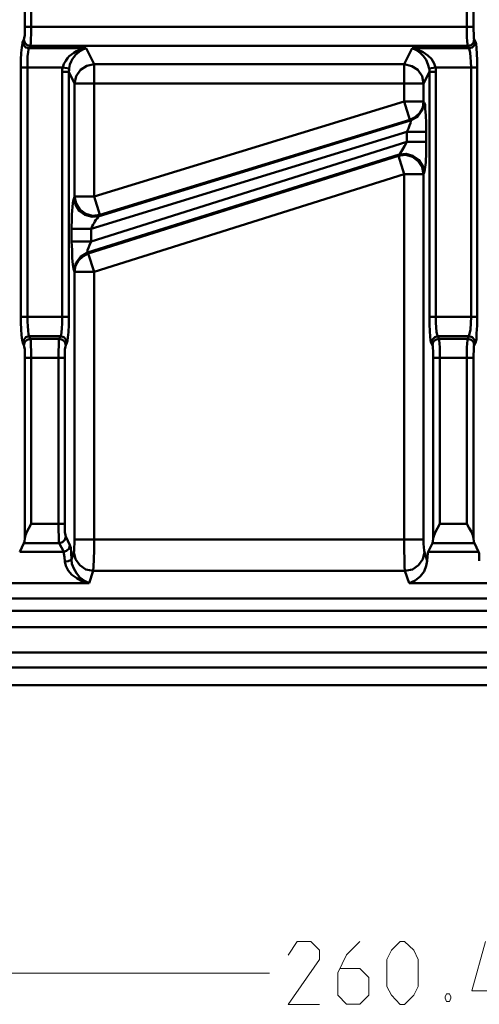
# Model space of a CAD drawing. Units: millimetres. Extents: x 5 to 1189, y 0 to 841.
# Drawn here: x 871 to 937, y 206 to 347 of the extents above; entities that cross this region are included whole.
import ezdxf

# ---------------------------------------------------------------- set-up
doc = ezdxf.new("R2010")
doc.units = ezdxf.units.MM
doc.header["$MEASUREMENT"] = 0
doc.layers.add('Warstwa 1', color=7, linetype='Continuous', lineweight=0)

msp = doc.modelspace()

# ---------------------------------------------------------------- linework, layer by layer
at = {"layer": 'Warstwa 1', "color": 18, "lineweight": 50, "true_color": 0x000000}
for p, q in [((871.98, 345.75), (871.98, 615.83)), ((872.91, 615.83), (872.91, 345.75)), ((936.33, 345.75), (936.33, 357.64)), ((871.98, 345.75), (936.33, 345.75)), ((880.78, 342.66), (872.61, 342.66)), ((872.78, 343), (935.52, 343)), ((926.38, 340.37), (927.52, 342.66)), ((927.52, 342.66), (935.69, 342.66)), ((926.38, 340.37), (881.93, 340.37)), ((881.93, 321.41), (881.93, 340.37)), ((926.38, 335.04), (926.38, 340.37)), ((871.43, 339.9), (877.44, 339.9)), ((871.43, 304.14), (871.43, 339.9)), ((872.36, 304.14), (872.36, 339.9)), ((877.36, 339.31), (878.29, 339.31)), ((877.36, 339.31), (877.36, 304.14)), ((878.33, 339.78), (877.44, 339.9)), ((878.29, 339.31), (878.29, 304.14)), ((929.17, 337.62), (930.02, 339.31)), ((929.98, 339.78), (930.91, 339.9)), ((930.02, 339.31), (930.95, 339.31)), ((930.02, 339.31), (930.02, 304.14)), ((930.91, 339.9), (936.88, 339.9)), ((930.95, 339.31), (930.95, 304.14)), ((935.99, 304.14), (935.99, 339.9)), ((936.88, 304.14), (936.88, 339.9)), ((879.13, 337.62), (929.17, 337.62)), ((879.13, 321.41), (879.13, 337.62)), ((929.17, 335.04), (929.17, 337.62)), ((926.38, 335.04), (929.17, 335.04)), ((927.22, 332.42), (926.38, 335.04)), ((929.26, 334.91), (929.17, 335.03)), ((927.31, 332.29), (927.23, 332.41)), ((926.8, 330.68), (881.51, 316.79)), ((926.8, 330.68), (929.56, 330.68)), ((926.8, 329.24), (926.8, 330.68)), ((929.56, 329.24), (929.56, 330.68)), ((881.51, 314.97), (926.8, 329.24)), ((926.8, 329.24), (929.56, 329.24)), ((925.57, 327.25), (925.66, 327.42)), ((926.38, 324.62), (925.58, 327.25)), ((929.17, 324.62), (929.26, 324.79)), ((926.38, 272.22), (926.38, 324.62)), ((929.17, 272.22), (929.17, 324.62)), ((879.05, 321.24), (879.13, 321.41)), ((879.13, 321.41), (881.93, 321.41)), ((882.73, 318.78), (881.93, 321.41)), ((882.65, 318.61), (882.73, 318.78)), ((878.71, 316.79), (881.5, 316.79)), ((878.71, 314.97), (878.71, 316.79)), ((881.51, 314.97), (881.51, 316.79)), ((878.71, 314.97), (881.5, 314.97)), ((879.13, 272.22), (879.13, 310.61)), ((881.93, 272.22), (881.93, 310.61)), ((871.43, 304.14), (878.29, 304.14)), ((930.02, 304.14), (936.88, 304.14)), ((872.61, 301.39), (877.1, 301.39)), ((876.93, 301), (872.79, 301)), ((935.69, 301.39), (931.21, 301.39)), ((935.52, 301), (931.38, 301)), ((871.98, 298.29), (872.91, 298.29)), ((871.98, 272.43), (871.98, 298.29)), ((872.91, 274.46), (872.91, 298.29)), ((876.81, 298.29), (877.74, 298.29)), ((876.81, 298.29), (876.81, 274.46)), ((877.74, 298.29), (877.74, 274.46)), ((936.33, 298.29), (930.57, 298.29)), ((930.57, 298.29), (930.57, 272.43)), ((931.5, 298.29), (931.5, 274.46)), ((935.39, 274.46), (935.39, 298.29)), ((936.33, 272.43), (936.33, 298.29)), ((877.74, 274.46), (872.91, 274.46)), ((935.39, 274.46), (931.5, 274.46)), ((871.26, 270.48), (871.85, 271.71)), ((876.93, 271.71), (871.85, 271.71)), ((879.13, 272.22), (929.17, 272.22)), ((929.85, 270.48), (930.44, 271.71)), ((936.45, 271.71), (930.44, 271.71)), ((937.04, 270.48), (936.46, 271.71)), ((877.57, 270.48), (871.26, 270.48)), ((929.85, 270.48), (937.04, 270.48)), ((926.51, 267.73), (881.81, 267.73)), ((881.21, 265.95), (868.51, 265.95)), ((939.8, 265.95), (927.1, 265.95)), ((829.06, 263.79), (1044.78, 263.79)), ((1048.51, 262.01), (832.87, 262.01)), ((1047.5, 259.64), (832.87, 259.64)), ((1047.5, 256.05), (832.87, 256.05)), ((802.51, 253.88), (1050.45, 253.88)), ((1054.82, 251.35), (798.11, 251.35))]:
    msp.add_line(p, q, dxfattribs=at)
at = {"layer": 'Warstwa 1', "color": 18, "lineweight": 9, "true_color": 0x000000}
msp.add_line((796.29, 210.07), (907.07, 210.07), dxfattribs=at)
at = {"layer": 'Warstwa 1', "color": 18, "lineweight": 50, "true_color": 0x000000}
for points in [[(935.39, 345.75), (935.39, 357.94), (935.39, 358.24)], [(871.85, 343.93), (871.89, 344.14), (871.98, 344.56), (871.98, 345.11), (871.98, 345.75)], [(872.78, 343), (872.87, 343.33), (872.87, 343.93), (872.91, 344.77), (872.91, 345.75)], [(935.52, 343), (935.48, 343.25), (935.44, 343.67), (935.4, 344.27), (935.4, 344.99), (935.4, 345.75)], [(936.45, 343.93), (936.41, 344.05), (936.37, 344.35), (936.37, 344.77), (936.33, 345.24), (936.33, 345.75)], [(871.43, 339.9), (871.43, 341.01), (871.47, 342.02), (871.55, 342.78), (871.64, 343.29), (871.68, 343.59)], [(872.36, 339.9), (872.36, 340.75), (872.4, 341.47), (872.48, 342.11), (872.53, 342.49), (872.61, 342.66)], [(880.78, 342.66), (880.41, 342.54), (880.07, 342.37), (879.77, 342.15), (879.52, 341.94), (879.26, 341.73), (879.05, 341.43), (878.84, 341.14), (878.63, 340.76), (878.46, 340.33), (878.33, 339.78), (878.33, 339.57), (878.29, 339.32)], [(927.52, 342.66), (928.41, 342.45), (929.13, 342.11), (929.81, 341.65), (930.31, 341.14), (930.69, 340.5), (930.91, 339.91)], [(927.52, 342.66), (928.15, 342.41), (928.7, 342.03), (929.17, 341.56), (929.55, 341.01), (929.81, 340.37), (929.98, 339.78), (930.02, 339.57), (930.02, 339.32)], [(929.17, 337.62), (928.96, 338.68), (928.37, 339.56), (927.48, 340.12), (926.38, 340.37)], [(877.44, 339.9), (877.36, 339.61), (877.36, 339.32)], [(930.91, 339.9), (930.95, 339.61), (930.95, 339.32)], [(929.56, 330.68), (929.56, 331.95), (929.51, 333.09), (929.43, 333.97), (929.39, 334.61), (929.26, 334.91)], [(926.8, 330.68), (927.02, 331.18), (927.18, 331.61), (927.31, 331.95), (927.35, 332.2), (927.31, 332.28)], [(925.66, 327.42), (925.87, 327.67), (926.12, 328.06), (926.46, 328.65), (926.8, 329.24)], [(929.26, 324.79), (929.38, 325.3), (929.51, 326.27), (929.55, 327.67), (929.55, 329.24)], [(929.26, 324.79), (929.05, 325.77), (928.5, 326.65), (927.65, 327.25), (926.68, 327.54), (925.66, 327.42)], [(928.41, 326.49), (927.57, 327.08), (926.59, 327.37), (925.58, 327.25)], [(926.38, 324.62), (929.17, 324.62), (928.96, 325.6), (928.41, 326.49)], [(878.71, 316.79), (878.71, 317.26), (878.75, 317.77), (878.75, 318.27), (878.75, 318.83), (878.79, 319.38), (878.83, 319.92), (878.88, 320.48), (878.96, 320.94), (879.05, 321.24)], [(881.51, 316.79), (881.59, 317.01), (881.67, 317.17), (881.8, 317.38), (881.93, 317.6), (882.05, 317.85), (882.18, 318.06), (882.35, 318.27), (882.52, 318.49), (882.65, 318.61)], [(871.69, 300.45), (871.6, 300.83), (871.52, 301.55), (871.47, 302.39), (871.43, 303.28), (871.43, 304.13)], [(872.61, 301.39), (872.53, 301.64), (872.45, 302.19), (872.41, 302.82), (872.36, 303.5), (872.36, 304.14)], [(877.36, 304.14), (877.36, 303.25), (877.32, 302.49), (877.23, 301.94), (877.19, 301.55), (877.11, 301.39)], [(878.29, 304.14), (878.29, 302.99), (878.25, 301.98), (878.17, 301.22)], [(930.02, 304.14), (930.02, 303.08), (930.06, 302.1), (930.14, 301.34), (930.19, 300.75), (930.27, 300.45)], [(930.95, 304.14), (930.95, 303.33), (930.99, 302.61), (931.03, 302.02), (931.12, 301.6), (931.2, 301.39)], [(935.69, 301.39), (935.77, 301.72), (935.9, 302.36), (935.94, 303.25), (935.98, 304.14)], [(936.62, 300.45), (936.75, 300.92), (936.79, 301.76), (936.88, 302.91), (936.88, 304.13)], [(876.93, 301), (876.89, 300.71), (876.85, 300.07), (876.81, 299.23), (876.81, 298.29)], [(878.16, 301.21), (878.12, 300.7), (878.04, 300.45)], [(931.38, 301), (931.41, 300.79), (931.46, 300.37), (931.5, 299.73), (931.5, 299.06), (931.5, 298.29)], [(877.87, 300.11), (877.82, 299.9), (877.74, 299.48), (877.74, 298.93), (877.74, 298.29)], [(930.44, 300.11), (930.49, 299.94), (930.53, 299.69), (930.57, 299.27), (930.57, 298.8), (930.57, 298.29)], [(871.98, 272.43), (872.11, 272.85), (872.27, 273.31), (872.57, 273.86), (872.91, 274.46)], [(876.81, 274.46), (876.81, 273.53), (876.85, 272.69), (876.89, 272.05), (876.93, 271.71)], [(877.74, 274.46), (877.74, 273.83), (877.74, 273.28), (877.82, 272.86), (877.86, 272.64)], [(930.57, 272.43), (930.69, 272.85), (930.91, 273.31), (931.16, 273.86), (931.5, 274.46)], [(935.39, 274.46), (935.73, 273.87), (936.03, 273.32), (936.24, 272.86), (936.33, 272.43)], [(871.85, 271.71), (871.94, 271.96), (871.98, 272.42)], [(879.01, 270.44), (879.09, 270.65), (879.09, 271.11), (879.13, 271.62), (879.13, 272.21)], [(881.8, 267.73), (881.84, 268.36), (881.88, 269.38), (881.93, 270.73), (881.93, 272.21)], [(926.51, 267.73), (926.46, 268.36), (926.43, 269.38), (926.38, 270.73), (926.38, 272.21)], [(929.3, 270.44), (929.26, 270.65), (929.22, 271.11), (929.17, 271.62), (929.17, 272.21)], [(930.44, 271.71), (930.53, 271.96), (930.57, 272.42)], [(936.33, 272.43), (936.37, 271.96), (936.45, 271.71)], [(877.57, 270.48), (877.61, 270.23), (877.69, 269.72)], [(881.8, 267.73), (880.74, 267.94), (879.86, 268.53), (879.26, 269.42), (879.01, 270.44)], [(929.3, 270.44), (929.05, 269.42), (928.45, 268.53), (927.57, 267.94), (926.51, 267.73)], [(929.68, 269.17), (929.76, 269.8), (929.81, 270.23), (929.85, 270.48)], [(937.04, 270.48), (937.13, 270.23), (937.17, 269.76), (937.17, 269.17)], [(878.67, 269.38), (878.54, 269.25), (878.2, 269.13), (877.74, 269.09)], [(929.68, 269.17), (929.56, 268.45), (929.26, 267.65), (928.67, 266.93), (927.95, 266.34), (927.1, 265.95)]]:
    msp.add_lwpolyline(points, dxfattribs=at)
at = {"layer": 'Warstwa 1', "color": 18, "lineweight": 9, "true_color": 0x000000}
for points in [[(914.27, 205.58), (909.75, 205.58), (914.27, 212.02), (914.27, 213.33), (913, 214.6), (911.06, 214.6), (909.75, 212.65)], [(920.03, 214.6), (918.13, 212.66), (916.86, 210.08), (916.86, 206.9), (918.13, 205.59), (920.03, 205.59), (921.34, 206.9), (921.34, 209.44), (920.03, 210.71), (917.24, 210.71)], [(923.92, 208.16), (923.92, 212.02), (924.56, 213.33), (925.83, 214.6), (926.46, 214.6), (927.78, 213.33), (928.41, 212.02), (928.41, 208.16), (927.78, 206.9), (926.46, 205.58), (925.83, 205.58), (924.56, 206.9), (923.92, 208.16)], [(932.9, 207.11), (933.11, 206.64), (933.11, 206.47), (932.9, 206.01), (932.48, 206.01), (932.26, 206.47), (932.26, 206.64), (932.48, 207.11), (932.9, 207.11)]]:
    msp.add_lwpolyline(points, dxfattribs=at)
at = {"layer": 'Warstwa 1', "color": 18, "lineweight": 50, "true_color": 0x000000}
for points in [[(871.69, 343.59), (871.69, 343.59), (871.85, 343.93), (871.85, 343.93)], [(936.62, 343.59), (936.62, 343.59), (936.45, 343.93), (936.45, 343.93)], [(872.61, 342.66), (872.61, 342.66), (872.78, 343), (872.78, 343)], [(881.93, 340.37), (881.93, 340.37), (880.78, 342.66), (880.78, 342.66)], [(935.69, 342.66), (935.69, 342.66), (935.52, 343), (935.52, 343)], [(879.13, 337.62), (879.13, 337.62), (878.29, 339.31), (878.29, 339.31)], [(926.38, 335.04), (926.38, 335.04), (881.93, 321.41), (881.93, 321.41)], [(927.31, 332.29), (927.31, 332.29), (882.65, 318.61), (882.65, 318.61)], [(927.22, 332.42), (927.22, 332.42), (882.73, 318.78), (882.73, 318.78)], [(881, 313.37), (881, 313.37), (925.66, 327.42), (925.66, 327.42)], [(881.08, 313.24), (881.08, 313.24), (925.57, 327.25), (925.57, 327.25)], [(881.93, 310.61), (881.93, 310.61), (926.38, 324.62), (926.38, 324.62)], [(881.08, 313.24), (881.08, 313.24), (881, 313.37), (881, 313.37)], [(881.93, 310.61), (881.93, 310.61), (881.08, 313.24), (881.08, 313.24)], [(879.13, 310.61), (879.13, 310.61), (879.05, 310.74), (879.05, 310.74)], [(872.78, 301), (872.78, 301), (872.61, 301.38), (872.61, 301.38)], [(877.1, 301.39), (877.1, 301.39), (876.93, 301), (876.93, 301)], [(931.21, 301.38), (931.21, 301.38), (931.38, 301), (931.38, 301)], [(935.52, 301), (935.52, 301), (935.69, 301.38), (935.69, 301.38)], [(871.85, 300.11), (871.85, 300.11), (871.69, 300.45), (871.69, 300.45)], [(878.04, 300.45), (878.04, 300.45), (877.87, 300.12), (877.87, 300.12)], [(930.27, 300.45), (930.27, 300.45), (930.44, 300.11), (930.44, 300.11)], [(936.45, 300.12), (936.45, 300.12), (936.62, 300.45), (936.62, 300.45)], [(872.91, 298.29), (872.91, 298.29), (873.54, 298.29), (873.54, 298.29)], [(873.54, 298.29), (873.54, 298.29), (874.22, 298.29), (874.22, 298.29)], [(874.22, 298.29), (874.22, 298.29), (874.86, 298.29), (874.86, 298.29)], [(874.86, 298.29), (874.86, 298.29), (875.53, 298.29), (875.53, 298.29)], [(875.53, 298.29), (875.53, 298.29), (876.17, 298.29), (876.17, 298.29)], [(876.17, 298.29), (876.17, 298.29), (876.8, 298.29), (876.8, 298.29)], [(877.87, 272.64), (877.87, 272.64), (878.46, 271.41), (878.46, 271.41)], [(876.93, 271.71), (876.93, 271.71), (877.57, 270.48), (877.57, 270.48)], [(877.7, 269.72), (877.7, 269.72), (877.74, 269.09), (877.74, 269.09)], [(878.71, 269.38), (878.71, 269.38), (879, 270.44), (879, 270.44)], [(929.68, 269.17), (929.68, 269.17), (929.3, 270.44), (929.3, 270.44)], [(881.21, 265.95), (881.21, 265.95), (881.8, 267.73), (881.8, 267.73)], [(927.1, 265.95), (927.1, 265.95), (926.51, 267.73), (926.51, 267.73)]]:
    msp.add_open_spline(points, degree=3, dxfattribs=at)
for points, knots in [([(871.69, 343.59), (871.69, 343.59), (871.85, 343.13), (871.85, 343.13), (871.85, 343.13), (872.15, 342.79), (872.15, 342.79), (872.15, 342.79), (872.61, 342.66), (872.61, 342.66)], [0, 0, 0, 0, 1, 1, 1, 2, 2, 2, 3, 3, 3, 3]), ([(871.85, 343.93), (871.85, 343.93), (871.98, 343.47), (871.98, 343.47), (871.98, 343.47), (872.32, 343.13), (872.32, 343.13), (872.32, 343.13), (872.78, 343), (872.78, 343)], [0, 0, 0, 0, 1, 1, 1, 2, 2, 2, 3, 3, 3, 3]), ([(935.52, 343), (935.52, 343), (935.98, 343.13), (935.98, 343.13), (935.98, 343.13), (936.33, 343.46), (936.33, 343.46), (936.33, 343.46), (936.45, 343.93), (936.45, 343.93)], [0, 0, 0, 0, 1, 1, 1, 2, 2, 2, 3, 3, 3, 3]), ([(935.69, 342.66), (935.69, 342.66), (936.16, 342.78), (936.16, 342.78), (936.16, 342.78), (936.49, 343.13), (936.49, 343.13), (936.49, 343.13), (936.62, 343.59), (936.62, 343.59)], [0, 0, 0, 0, 1, 1, 1, 2, 2, 2, 3, 3, 3, 3]), ([(936.87, 339.9), (936.87, 339.9), (936.87, 340.96), (936.87, 340.96), (936.87, 340.96), (936.83, 341.89), (936.83, 341.89), (936.83, 341.89), (936.79, 342.7), (936.79, 342.7), (936.79, 342.7), (936.7, 343.29), (936.7, 343.29), (936.7, 343.29), (936.62, 343.59), (936.62, 343.59)], [0, 0, 0, 0, 1, 1, 1, 2, 2, 2, 3, 3, 3, 4, 4, 4, 5, 5, 5, 5]), ([(880.79, 342.66), (880.79, 342.66), (880.28, 342.53), (880.28, 342.53), (880.28, 342.53), (879.81, 342.4), (879.81, 342.4), (879.81, 342.4), (879.39, 342.23), (879.39, 342.23), (879.39, 342.23), (879.01, 342.02), (879.01, 342.02), (879.01, 342.02), (878.71, 341.77), (878.71, 341.77), (878.71, 341.77), (878.37, 341.55), (878.37, 341.55), (878.37, 341.55), (878.12, 341.26), (878.12, 341.26), (878.12, 341.26), (877.87, 340.88), (877.87, 340.88), (877.87, 340.88), (877.61, 340.45), (877.61, 340.45), (877.61, 340.45), (877.44, 339.9), (877.44, 339.9)], [0, 0, 0, 0, 1, 1, 1, 2, 2, 2, 3, 3, 3, 4, 4, 4, 5, 5, 5, 6, 6, 6, 7, 7, 7, 8, 8, 8, 9, 9, 9, 10, 10, 10, 10]), ([(935.99, 339.9), (935.99, 339.9), (935.95, 340.71), (935.95, 340.71), (935.95, 340.71), (935.91, 341.38), (935.91, 341.38), (935.91, 341.38), (935.86, 342.02), (935.86, 342.02), (935.86, 342.02), (935.78, 342.44), (935.78, 342.44), (935.78, 342.44), (935.69, 342.66), (935.69, 342.66)], [0, 0, 0, 0, 1, 1, 1, 2, 2, 2, 3, 3, 3, 4, 4, 4, 5, 5, 5, 5]), ([(881.93, 340.37), (881.93, 340.37), (880.87, 340.16), (880.87, 340.16), (880.87, 340.16), (879.99, 339.57), (879.99, 339.57), (879.99, 339.57), (879.35, 338.68), (879.35, 338.68), (879.35, 338.68), (879.14, 337.62), (879.14, 337.62)], [0, 0, 0, 0, 1, 1, 1, 2, 2, 2, 3, 3, 3, 4, 4, 4, 4]), ([(929.17, 335.04), (929.17, 335.04), (929.05, 334.19), (929.05, 334.19), (929.05, 334.19), (928.62, 333.39), (928.62, 333.39), (928.62, 333.39), (927.99, 332.8), (927.99, 332.8), (927.99, 332.8), (927.23, 332.42), (927.23, 332.42)], [0, 0, 0, 0, 1, 1, 1, 2, 2, 2, 3, 3, 3, 4, 4, 4, 4]), ([(929.26, 334.91), (929.26, 334.91), (929, 333.77), (929, 333.77), (929, 333.77), (928.33, 332.84), (928.33, 332.84), (928.33, 332.84), (927.31, 332.29), (927.31, 332.29)], [0, 0, 0, 0, 1, 1, 1, 2, 2, 2, 3, 3, 3, 3]), ([(882.65, 318.61), (882.65, 318.61), (881.63, 318.49), (881.63, 318.49), (881.63, 318.49), (880.61, 318.78), (880.61, 318.78), (880.61, 318.78), (879.81, 319.37), (879.81, 319.37), (879.81, 319.37), (879.26, 320.26), (879.26, 320.26), (879.26, 320.26), (879.05, 321.24), (879.05, 321.24)], [0, 0, 0, 0, 1, 1, 1, 2, 2, 2, 3, 3, 3, 4, 4, 4, 5, 5, 5, 5]), ([(882.73, 318.78), (882.73, 318.78), (881.72, 318.66), (881.72, 318.66), (881.72, 318.66), (880.74, 318.95), (880.74, 318.95), (880.74, 318.95), (879.9, 319.55), (879.9, 319.55), (879.9, 319.55), (879.35, 320.43), (879.35, 320.43), (879.35, 320.43), (879.14, 321.41), (879.14, 321.41)], [0, 0, 0, 0, 1, 1, 1, 2, 2, 2, 3, 3, 3, 4, 4, 4, 5, 5, 5, 5]), ([(879.06, 310.74), (879.06, 310.74), (878.97, 311.04), (878.97, 311.04), (878.97, 311.04), (878.88, 311.67), (878.88, 311.67), (878.88, 311.67), (878.8, 312.56), (878.8, 312.56), (878.8, 312.56), (878.76, 313.7), (878.76, 313.7), (878.76, 313.7), (878.71, 314.97), (878.71, 314.97)], [0, 0, 0, 0, 1, 1, 1, 2, 2, 2, 3, 3, 3, 4, 4, 4, 5, 5, 5, 5]), ([(881, 313.37), (881, 313.37), (880.96, 313.45), (880.96, 313.45), (880.96, 313.45), (881, 313.7), (881, 313.7), (881, 313.7), (881.12, 314.04), (881.12, 314.04), (881.12, 314.04), (881.29, 314.46), (881.29, 314.46), (881.29, 314.46), (881.51, 314.97), (881.51, 314.97)], [0, 0, 0, 0, 1, 1, 1, 2, 2, 2, 3, 3, 3, 4, 4, 4, 5, 5, 5, 5]), ([(881, 313.37), (881, 313.37), (879.99, 312.78), (879.99, 312.78), (879.99, 312.78), (879.31, 311.84), (879.31, 311.84), (879.31, 311.84), (879.06, 310.74), (879.06, 310.74)], [0, 0, 0, 0, 1, 1, 1, 2, 2, 2, 3, 3, 3, 3]), ([(881.08, 313.24), (881.08, 313.24), (880.32, 312.82), (880.32, 312.82), (880.32, 312.82), (879.69, 312.22), (879.69, 312.22), (879.69, 312.22), (879.26, 311.46), (879.26, 311.46), (879.26, 311.46), (879.14, 310.61), (879.14, 310.61), (879.14, 310.61), (881.93, 310.61), (881.93, 310.61)], [0, 0, 0, 0, 1, 1, 1, 2, 2, 2, 3, 3, 3, 4, 4, 4, 5, 5, 5, 5]), ([(871.69, 300.45), (871.69, 300.45), (871.85, 300.87), (871.85, 300.87), (871.85, 300.87), (872.15, 301.25), (872.15, 301.25), (872.15, 301.25), (872.61, 301.38), (872.61, 301.38)], [0, 0, 0, 0, 1, 1, 1, 2, 2, 2, 3, 3, 3, 3]), ([(871.85, 300.11), (871.85, 300.11), (871.98, 300.57), (871.98, 300.57), (871.98, 300.57), (872.32, 300.87), (872.32, 300.87), (872.32, 300.87), (872.78, 301), (872.78, 301)], [0, 0, 0, 0, 1, 1, 1, 2, 2, 2, 3, 3, 3, 3]), ([(872.91, 298.29), (872.91, 298.29), (872.91, 299.22), (872.91, 299.22), (872.91, 299.22), (872.87, 300.07), (872.87, 300.07), (872.87, 300.07), (872.87, 300.7), (872.87, 300.7), (872.87, 300.7), (872.78, 301), (872.78, 301)], [0, 0, 0, 0, 1, 1, 1, 2, 2, 2, 3, 3, 3, 4, 4, 4, 4]), ([(877.87, 300.11), (877.87, 300.11), (877.74, 300.58), (877.74, 300.58), (877.74, 300.58), (877.4, 300.87), (877.4, 300.87), (877.4, 300.87), (876.93, 301), (876.93, 301)], [0, 0, 0, 0, 1, 1, 1, 2, 2, 2, 3, 3, 3, 3]), ([(878.04, 300.45), (878.04, 300.45), (877.91, 300.87), (877.91, 300.87), (877.91, 300.87), (877.57, 301.25), (877.57, 301.25), (877.57, 301.25), (877.1, 301.38), (877.1, 301.38)], [0, 0, 0, 0, 1, 1, 1, 2, 2, 2, 3, 3, 3, 3]), ([(931.21, 301.38), (931.21, 301.38), (930.79, 301.25), (930.79, 301.25), (930.79, 301.25), (930.4, 300.88), (930.4, 300.88), (930.4, 300.88), (930.27, 300.45), (930.27, 300.45)], [0, 0, 0, 0, 1, 1, 1, 2, 2, 2, 3, 3, 3, 3]), ([(931.38, 301), (931.38, 301), (930.91, 300.88), (930.91, 300.88), (930.91, 300.88), (930.57, 300.58), (930.57, 300.58), (930.57, 300.58), (930.44, 300.12), (930.44, 300.12)], [0, 0, 0, 0, 1, 1, 1, 2, 2, 2, 3, 3, 3, 3]), ([(935.39, 298.29), (935.39, 298.29), (935.39, 299.05), (935.39, 299.05), (935.39, 299.05), (935.39, 299.73), (935.39, 299.73), (935.39, 299.73), (935.44, 300.37), (935.44, 300.37), (935.44, 300.37), (935.48, 300.79), (935.48, 300.79), (935.48, 300.79), (935.52, 301), (935.52, 301)], [0, 0, 0, 0, 1, 1, 1, 2, 2, 2, 3, 3, 3, 4, 4, 4, 5, 5, 5, 5]), ([(935.52, 301), (935.52, 301), (935.99, 300.88), (935.99, 300.88), (935.99, 300.88), (936.33, 300.58), (936.33, 300.58), (936.33, 300.58), (936.45, 300.12), (936.45, 300.12)], [0, 0, 0, 0, 1, 1, 1, 2, 2, 2, 3, 3, 3, 3]), ([(935.69, 301.38), (935.69, 301.38), (936.16, 301.25), (936.16, 301.25), (936.16, 301.25), (936.49, 300.88), (936.49, 300.88), (936.49, 300.88), (936.62, 300.45), (936.62, 300.45)], [0, 0, 0, 0, 1, 1, 1, 2, 2, 2, 3, 3, 3, 3]), ([(871.98, 298.29), (871.98, 298.29), (871.98, 298.93), (871.98, 298.93), (871.98, 298.93), (871.98, 299.48), (871.98, 299.48), (871.98, 299.48), (871.9, 299.9), (871.9, 299.9), (871.9, 299.9), (871.85, 300.11), (871.85, 300.11)], [0, 0, 0, 0, 1, 1, 1, 2, 2, 2, 3, 3, 3, 4, 4, 4, 4]), ([(936.33, 298.29), (936.33, 298.29), (936.33, 298.8), (936.33, 298.8), (936.33, 298.8), (936.37, 299.26), (936.37, 299.26), (936.37, 299.26), (936.37, 299.69), (936.37, 299.69), (936.37, 299.69), (936.41, 299.94), (936.41, 299.94), (936.41, 299.94), (936.45, 300.11), (936.45, 300.11)], [0, 0, 0, 0, 1, 1, 1, 2, 2, 2, 3, 3, 3, 4, 4, 4, 5, 5, 5, 5]), ([(877.87, 272.64), (877.87, 272.64), (877.74, 272.17), (877.74, 272.17), (877.74, 272.17), (877.4, 271.83), (877.4, 271.83), (877.4, 271.83), (876.93, 271.71), (876.93, 271.71)], [0, 0, 0, 0, 1, 1, 1, 2, 2, 2, 3, 3, 3, 3]), ([(878.46, 271.41), (878.46, 271.41), (878.33, 270.94), (878.33, 270.94), (878.33, 270.94), (877.99, 270.61), (877.99, 270.61), (877.99, 270.61), (877.57, 270.48), (877.57, 270.48)], [0, 0, 0, 0, 1, 1, 1, 2, 2, 2, 3, 3, 3, 3]), ([(878.46, 271.41), (878.46, 271.41), (878.58, 271.03), (878.58, 271.03), (878.58, 271.03), (878.63, 270.35), (878.63, 270.35), (878.63, 270.35), (878.71, 269.38), (878.71, 269.38)], [0, 0, 0, 0, 1, 1, 1, 2, 2, 2, 3, 3, 3, 3]), ([(877.74, 269.08), (877.74, 269.08), (877.87, 268.45), (877.87, 268.45), (877.87, 268.45), (878.2, 267.81), (878.2, 267.81), (878.2, 267.81), (878.75, 267.18), (878.75, 267.18), (878.75, 267.18), (879.43, 266.67), (879.43, 266.67), (879.43, 266.67), (880.28, 266.21), (880.28, 266.21), (880.28, 266.21), (881.21, 265.95), (881.21, 265.95)], [0, 0, 0, 0, 1, 1, 1, 2, 2, 2, 3, 3, 3, 4, 4, 4, 5, 5, 5, 6, 6, 6, 6]), ([(878.71, 269.38), (878.71, 269.38), (878.75, 268.75), (878.75, 268.75), (878.75, 268.75), (879, 268.07), (879, 268.07), (879, 268.07), (879.39, 267.39), (879.39, 267.39), (879.39, 267.39), (879.89, 266.8), (879.89, 266.8), (879.89, 266.8), (880.53, 266.29), (880.53, 266.29), (880.53, 266.29), (881.21, 265.95), (881.21, 265.95)], [0, 0, 0, 0, 1, 1, 1, 2, 2, 2, 3, 3, 3, 4, 4, 4, 5, 5, 5, 6, 6, 6, 6])]:
    msp.add_open_spline(points, degree=3, knots=knots, dxfattribs=at)
at = {"layer": 'Warstwa 1', "color": 18, "lineweight": 9, "true_color": 0x000000}
msp.add_open_spline([(940.6, 207.53), (940.6, 207.53), (936.12, 207.53), (936.12, 207.53), (936.12, 207.53), (938.06, 214.6), (938.06, 214.6)], degree=3, knots=[0, 0, 0, 0, 1, 1, 1, 2, 2, 2, 2], dxfattribs=at)

doc.saveas('drawing.dxf')
